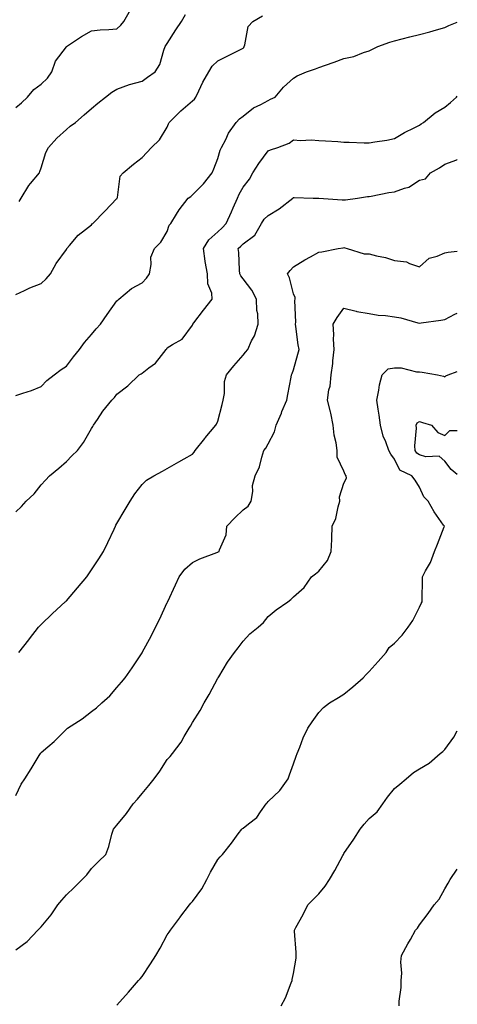
# Model space of a CAD drawing. Units: inches. Extents: x 1034483 to 1037123, y 7340138 to 7342778.
# Drawn here: x 1036950 to 1037123, y 7340623 to 7341013 of the extents above; entities that cross this region are included whole.
import ezdxf

# ---------------------------------------------------------------- set-up
doc = ezdxf.new("R2010")
doc.units = ezdxf.units.IN
doc.header["$MEASUREMENT"] = 0
doc.layers.add('Contour_10347340', color=7, linetype='Continuous', true_color=0x65bb9c)

msp = doc.modelspace()

# ---------------------------------------------------------------- linework, layer by layer
at = {"layer": 'Contour_10347340'}
for points in [[(1036948.05, 7340977.79, 3197), (1036950.28, 7340979.68, 3197), (1036952.6, 7340981.92, 3197), (1036955.08, 7340984.89, 3197), (1036958.05, 7340987.07, 3197), (1036960.49, 7340989.47, 3197), (1036962.33, 7340991.92, 3197), (1036963.79, 7340996.17, 3197), (1036968.05, 7341001.86, 3197), (1036968.13, 7341001.92, 3197), (1036973.97, 7341006, 3197), (1036978.05, 7341008.24, 3197), (1036981.45, 7341008.53, 3197), (1036984.89, 7341008.76, 3197), (1036988.05, 7341009.02, 3197), (1036989.59, 7341010.37, 3197), (1036990.76, 7341011.92, 3197), (1036993.44, 7341016.52, 3197)], [(1036948.05, 7340903.73, 3195), (1036951.43, 7340905.3, 3195), (1036953.54, 7340906.43, 3195), (1036958.05, 7340908.07, 3195), (1036959.98, 7340909.98, 3195), (1036961.74, 7340911.92, 3195), (1036963.97, 7340916, 3195), (1036968.05, 7340921.59, 3195), (1036968.17, 7340921.8, 3195), (1036968.25, 7340921.92, 3195), (1036969.32, 7340923.2, 3195), (1036972.68, 7340927.29, 3195), (1036975.57, 7340929.44, 3195), (1036978.05, 7340931.39, 3195), (1036978.3, 7340931.67, 3195), (1036978.5, 7340931.92, 3195), (1036983.26, 7340936.71, 3195), (1036988.05, 7340941.71, 3195), (1036988.15, 7340941.82, 3195), (1036988.23, 7340941.92, 3195), (1036988.34, 7340942.21, 3195), (1036989.38, 7340950.58, 3195), (1036990.59, 7340951.92, 3195), (1036994.63, 7340955.35, 3195), (1036998.05, 7340958.04, 3195), (1036999.96, 7340960, 3195), (1037001.82, 7340961.92, 3195), (1037005, 7340964.97, 3195), (1037008.05, 7340970.03, 3195), (1037008.58, 7340971.4, 3195), (1037008.77, 7340971.92, 3195), (1037013.44, 7340976.54, 3195), (1037018.05, 7340980.42, 3195), (1037018.79, 7340981.18, 3195), (1037019.32, 7340981.92, 3195), (1037020.57, 7340984.44, 3195), (1037022.13, 7340987.83, 3195), (1037024.44, 7340991.92, 3195), (1037025.78, 7340994.19, 3195), (1037028.05, 7340996.34, 3195), (1037031.78, 7340998.18, 3195), (1037036.8, 7341000.67, 3195), (1037038.05, 7341001.29, 3195), (1037038.34, 7341001.64, 3195), (1037038.5, 7341001.92, 3195), (1037038.81, 7341002.67, 3195), (1037040.04, 7341009.93, 3195), (1037041.9, 7341011.92, 3195), (1037045.8, 7341014.18, 3195)], [(1036949.34, 7340940.63, 3196), (1036950.08, 7340941.92, 3196), (1036953.11, 7340946.86, 3196), (1036953.87, 7340947.75, 3196), (1036957.39, 7340951.92, 3196), (1036957.56, 7340952.4, 3196), (1036958.05, 7340953.85, 3196), (1036959.92, 7340960.04, 3196), (1036961, 7340961.92, 3196), (1036964.26, 7340965.71, 3196), (1036968.05, 7340969.1, 3196), (1036969.59, 7340970.38, 3196), (1036971.6, 7340971.92, 3196), (1036975.06, 7340974.91, 3196), (1036978.05, 7340977.41, 3196), (1036980.51, 7340979.47, 3196), (1036983.54, 7340981.92, 3196), (1036986.08, 7340983.89, 3196), (1036988.05, 7340985.14, 3196), (1036993.01, 7340986.89, 3196), (1036993.07, 7340986.91, 3196), (1036998.05, 7340988.27, 3196), (1037000.2, 7340989.77, 3196), (1037003.26, 7340991.92, 3196), (1037005.1, 7340994.86, 3196), (1037006.66, 7341000.54, 3196), (1037007.23, 7341001.92, 3196), (1037007.52, 7341002.44, 3196), (1037008.05, 7341003.21, 3196), (1037011.41, 7341008.55, 3196), (1037013.64, 7341011.92, 3196), (1037015.26, 7341014.71, 3196)], [(1036948.05, 7340863.68, 3194), (1036950.8, 7340864.67, 3194), (1036954.22, 7340865.75, 3194), (1036958.05, 7340867.34, 3194), (1036960.32, 7340869.64, 3194), (1036963.17, 7340871.92, 3194), (1036965.98, 7340874, 3194), (1036968.05, 7340875.39, 3194), (1036970.92, 7340879.04, 3194), (1036973.26, 7340881.92, 3194), (1036975.26, 7340884.72, 3194), (1036978.05, 7340887.92, 3194), (1036979.87, 7340890.1, 3194), (1036981.57, 7340891.92, 3194), (1036984.14, 7340895.82, 3194), (1036988.05, 7340901.24, 3194), (1036988.42, 7340901.54, 3194), (1036988.81, 7340901.92, 3194), (1036993.83, 7340906.14, 3194), (1036998.05, 7340908.29, 3194), (1036999.75, 7340910.23, 3194), (1037000.94, 7340911.92, 3194), (1037001.68, 7340915.56, 3194), (1037001.47, 7340918.5, 3194), (1037002.95, 7340921.92, 3194), (1037005.47, 7340924.49, 3194), (1037008.05, 7340928.73, 3194), (1037008.81, 7340931.16, 3194), (1037009.38, 7340931.92, 3194), (1037011.7, 7340935.56, 3194), (1037012.7, 7340937.26, 3194), (1037016.35, 7340941.92, 3194), (1037017.39, 7340942.59, 3194), (1037018.05, 7340943.18, 3194), (1037022.39, 7340947.58, 3194), (1037025.78, 7340951.92, 3194), (1037026.43, 7340953.54, 3194), (1037028.05, 7340957.56, 3194), (1037029.03, 7340960.95, 3194), (1037029.57, 7340961.92, 3194), (1037031.21, 7340965.08, 3194), (1037032.35, 7340967.62, 3194), (1037035.34, 7340971.92, 3194), (1037036.68, 7340973.3, 3194), (1037038.05, 7340974.43, 3194), (1037042.27, 7340977.7, 3194), (1037045.14, 7340979.01, 3194), (1037048.05, 7340980.58, 3194), (1037048.93, 7340981.05, 3194), (1037050.82, 7340981.92, 3194), (1037054.14, 7340985.83, 3194), (1037058.05, 7340989.48, 3194), (1037059.55, 7340990.41, 3194), (1037063.28, 7340991.92, 3194), (1037066.8, 7340993.17, 3194), (1037068.05, 7340993.62, 3194), (1037070.69, 7340994.57, 3194), (1037074.16, 7340995.81, 3194), (1037078.05, 7340997.19, 3194), (1037081.94, 7340998.03, 3194), (1037085.75, 7340999.62, 3194), (1037088.05, 7341000.3, 3194), (1037089.16, 7341000.81, 3194), (1037091.43, 7341001.92, 3194), (1037096.23, 7341003.74, 3194), (1037098.05, 7341004.24, 3194), (1037101.16, 7341005.03, 3194), (1037104.18, 7341005.78, 3194), (1037108.05, 7341006.76, 3194), (1037112.13, 7341007.84, 3194), (1037114.71, 7341008.57, 3194), (1037118.05, 7341009.49, 3194), (1037119.67, 7341010.29, 3194), (1037123, 7341011.66, 3194)], [(1036948.05, 7340817.69, 3193), (1036950.22, 7340819.75, 3193), (1036952.15, 7340821.92, 3193), (1036955.24, 7340824.72, 3193), (1036958.05, 7340828.29, 3193), (1036959.77, 7340830.21, 3193), (1036961.31, 7340831.92, 3193), (1036965, 7340834.96, 3193), (1036968.05, 7340837.54, 3193), (1036970.2, 7340839.77, 3193), (1036972.42, 7340841.92, 3193), (1036974.83, 7340845.14, 3193), (1036978.05, 7340850.61, 3193), (1036978.52, 7340851.46, 3193), (1036978.77, 7340851.92, 3193), (1036980.37, 7340854.24, 3193), (1036982.5, 7340857.46, 3193), (1036986.08, 7340861.92, 3193), (1036987.05, 7340862.93, 3193), (1036988.05, 7340864.28, 3193), (1036992.37, 7340867.61, 3193), (1036996.94, 7340871.92, 3193), (1036997.62, 7340872.34, 3193), (1036998.05, 7340872.52, 3193), (1037000.78, 7340874.65, 3193), (1037003.4, 7340876.56, 3193), (1037005.73, 7340879.6, 3193), (1037007.62, 7340881.92, 3193), (1037007.8, 7340882.17, 3193), (1037008.05, 7340882.57, 3193), (1037010.04, 7340883.92, 3193), (1037013.87, 7340886.09, 3193), (1037018.05, 7340891.52, 3193), (1037018.13, 7340891.84, 3193), (1037018.19, 7340891.92, 3193), (1037018.6, 7340892.47, 3193), (1037022.41, 7340897.57, 3193), (1037025.88, 7340901.92, 3193), (1037025.69, 7340904.28, 3193), (1037024.1, 7340907.98, 3193), (1037023.95, 7340911.92, 3193), (1037023.09, 7340916.87, 3193), (1037023.09, 7340916.95, 3193), (1037022.33, 7340921.92, 3193), (1037024.55, 7340925.41, 3193), (1037028.05, 7340928.56, 3193), (1037029.79, 7340930.19, 3193), (1037031.37, 7340931.92, 3193), (1037033.52, 7340936.45, 3193), (1037034.16, 7340938.04, 3193), (1037035.86, 7340941.92, 3193), (1037036.51, 7340943.45, 3193), (1037038.05, 7340946.2, 3193), (1037040.59, 7340949.37, 3193), (1037041.92, 7340951.92, 3193), (1037044.34, 7340955.63, 3193), (1037048.05, 7340960.64, 3193), (1037048.99, 7340960.99, 3193), (1037051.8, 7340961.92, 3193), (1037056.35, 7340963.62, 3193), (1037058.05, 7340964.95, 3193), (1037060.84, 7340964.71, 3193), (1037065.02, 7340964.95, 3193), (1037068.05, 7340964.76, 3193), (1037070.73, 7340964.61, 3193), (1037075.69, 7340964.28, 3193), (1037078.05, 7340964.14, 3193), (1037080.18, 7340964.05, 3193), (1037086.14, 7340963.83, 3193), (1037088.05, 7340963.76, 3193), (1037090.3, 7340964.16, 3193), (1037095.06, 7340964.9, 3193), (1037098.05, 7340965.47, 3193), (1037102, 7340967.97, 3193), (1037105.92, 7340969.8, 3193), (1037108.05, 7340970.88, 3193), (1037108.66, 7340971.31, 3193), (1037109.57, 7340971.92, 3193), (1037114.2, 7340975.76, 3193), (1037118.05, 7340977.96, 3193), (1037120.24, 7340979.74, 3193), (1037122.68, 7340981.92, 3193), (1037123, 7340982.35, 3193)], [(1036949.2, 7340761.92, 3192), (1036953.11, 7340766.87, 3192), (1036953.42, 7340767.3, 3192), (1036956.98, 7340771.92, 3192), (1036957.5, 7340772.47, 3192), (1036958.05, 7340772.95, 3192), (1036962.6, 7340777.37, 3192), (1036967.52, 7340781.92, 3192), (1036967.82, 7340782.16, 3192), (1036968.05, 7340782.36, 3192), (1036972.48, 7340787.5, 3192), (1036976.17, 7340791.92, 3192), (1036976.94, 7340793.03, 3192), (1036978.05, 7340794.65, 3192), (1036980.96, 7340799, 3192), (1036982.78, 7340801.92, 3192), (1036984.42, 7340805.54, 3192), (1036986.94, 7340810.81, 3192), (1036987.46, 7340811.92, 3192), (1036987.66, 7340812.32, 3192), (1036988.05, 7340812.97, 3192), (1036991.39, 7340818.59, 3192), (1036993.38, 7340821.92, 3192), (1036995.22, 7340824.74, 3192), (1036998.05, 7340828.53, 3192), (1036999.75, 7340830.21, 3192), (1037002.76, 7340831.92, 3192), (1037006.17, 7340833.79, 3192), (1037008.05, 7340834.85, 3192), (1037012.58, 7340837.38, 3192), (1037014.73, 7340838.6, 3192), (1037018.05, 7340840.48, 3192), (1037018.69, 7340841.29, 3192), (1037019.12, 7340841.92, 3192), (1037022.87, 7340846.75, 3192), (1037023.03, 7340846.94, 3192), (1037027.33, 7340851.92, 3192), (1037027.56, 7340852.42, 3192), (1037028.05, 7340853.62, 3192), (1037029.81, 7340860.17, 3192), (1037030.18, 7340861.92, 3192), (1037030.71, 7340864.57, 3192), (1037030.73, 7340869.25, 3192), (1037031.57, 7340871.92, 3192), (1037034.44, 7340875.54, 3192), (1037038.05, 7340879.72, 3192), (1037039.03, 7340880.95, 3192), (1037039.91, 7340881.92, 3192), (1037041.45, 7340885.32, 3192), (1037042.58, 7340887.38, 3192), (1037044.05, 7340891.92, 3192), (1037043.91, 7340896.06, 3192), (1037043.48, 7340897.35, 3192), (1037043.4, 7340901.92, 3192), (1037041.59, 7340905.45, 3192), (1037038.05, 7340910, 3192), (1037037.21, 7340911.09, 3192), (1037036.82, 7340911.92, 3192), (1037036.64, 7340913.32, 3192), (1037036.45, 7340920.31, 3192), (1037036.17, 7340921.92, 3192), (1037037.15, 7340922.82, 3192), (1037038.05, 7340923.81, 3192), (1037042.68, 7340927.28, 3192), (1037045.41, 7340931.92, 3192), (1037046.45, 7340933.52, 3192), (1037048.05, 7340935.04, 3192), (1037052.37, 7340937.61, 3192), (1037057.74, 7340941.92, 3192), (1037057.87, 7340942.09, 3192), (1037058.05, 7340942.19, 3192), (1037058.32, 7340942.19, 3192), (1037065.92, 7340941.92, 3192), (1037067.99, 7340941.85, 3192), (1037068.05, 7340941.86, 3192), (1037068.11, 7340941.86, 3192), (1037077.33, 7340941.19, 3192), (1037078.05, 7340941.19, 3192), (1037078.73, 7340941.24, 3192), (1037083.46, 7340941.92, 3192), (1037087.41, 7340942.56, 3192), (1037088.05, 7340942.58, 3192), (1037088.83, 7340942.7, 3192), (1037095.88, 7340944.09, 3192), (1037098.05, 7340944.38, 3192), (1037102, 7340945.87, 3192), (1037103.73, 7340946.24, 3192), (1037108.05, 7340949, 3192), (1037110.35, 7340949.62, 3192), (1037112.37, 7340951.92, 3192), (1037116, 7340953.97, 3192), (1037118.05, 7340955.37, 3192), (1037122.85, 7340957.11, 3192), (1037123, 7340957.2, 3192)], [(1036948.05, 7340705.24, 3191), (1036950.18, 7340709.8, 3191), (1036951.62, 7340711.92, 3191), (1036954.12, 7340715.84, 3191), (1036957.21, 7340721.08, 3191), (1036957.72, 7340721.92, 3191), (1036957.85, 7340722.12, 3191), (1036958.05, 7340722.34, 3191), (1036960.71, 7340724.58, 3191), (1036963.26, 7340726.7, 3191), (1036968.05, 7340731.51, 3191), (1036968.52, 7340731.92, 3191), (1036974.34, 7340735.63, 3191), (1036978.05, 7340738.5, 3191), (1036979.96, 7340740.01, 3191), (1036982.07, 7340741.92, 3191), (1036985.2, 7340744.78, 3191), (1036988.05, 7340748.01, 3191), (1036989.83, 7340750.14, 3191), (1036991.37, 7340751.92, 3191), (1036994.12, 7340755.84, 3191), (1036998.05, 7340761.74, 3191), (1036998.11, 7340761.86, 3191), (1036998.15, 7340761.92, 3191), (1036998.25, 7340762.12, 3191), (1037001.59, 7340768.39, 3191), (1037003.36, 7340771.92, 3191), (1037004.92, 7340775.04, 3191), (1037008.05, 7340781.66, 3191), (1037008.13, 7340781.84, 3191), (1037008.17, 7340781.92, 3191), (1037008.26, 7340782.14, 3191), (1037011.27, 7340788.69, 3191), (1037012.72, 7340791.92, 3191), (1037015.02, 7340794.95, 3191), (1037018.05, 7340797.55, 3191), (1037020.92, 7340799.04, 3191), (1037027.64, 7340801.5, 3191), (1037028.05, 7340801.68, 3191), (1037028.23, 7340801.75, 3191), (1037028.56, 7340801.92, 3191), (1037028.67, 7340802.55, 3191), (1037031.41, 7340808.57, 3191), (1037031.7, 7340811.92, 3191), (1037034.75, 7340815.23, 3191), (1037038.05, 7340818.43, 3191), (1037040.04, 7340819.93, 3191), (1037041.23, 7340821.92, 3191), (1037041.88, 7340825.74, 3191), (1037041.86, 7340828.11, 3191), (1037042.84, 7340831.92, 3191), (1037044.55, 7340835.42, 3191), (1037045.47, 7340839.34, 3191), (1037046.37, 7340841.92, 3191), (1037047.09, 7340842.87, 3191), (1037048.05, 7340844.51, 3191), (1037050.59, 7340849.39, 3191), (1037051.19, 7340851.92, 3191), (1037053.25, 7340856.72, 3191), (1037053.5, 7340857.37, 3191), (1037055.37, 7340861.92, 3191), (1037055.84, 7340864.12, 3191), (1037057.13, 7340871, 3191), (1037057.33, 7340871.92, 3191), (1037057.54, 7340872.43, 3191), (1037058.05, 7340873.92, 3191), (1037059.83, 7340880.15, 3191), (1037060.28, 7340881.92, 3191), (1037059.94, 7340883.8, 3191), (1037058.95, 7340891.02, 3191), (1037058.81, 7340891.92, 3191), (1037058.95, 7340892.81, 3191), (1037058.58, 7340901.4, 3191), (1037058.69, 7340901.92, 3191), (1037058.66, 7340902.53, 3191), (1037058.05, 7340904.06, 3191), (1037056.43, 7340910.31, 3191), (1037055.71, 7340911.92, 3191), (1037056.68, 7340913.29, 3191), (1037058.05, 7340914.69, 3191), (1037062.56, 7340917.42, 3191), (1037064.83, 7340918.7, 3191), (1037068.05, 7340920.55, 3191), (1037069.34, 7340920.64, 3191), (1037075.78, 7340921.92, 3191), (1037077.72, 7340922.25, 3191), (1037078.05, 7340922.29, 3191), (1037078.38, 7340922.25, 3191), (1037079.28, 7340921.92, 3191), (1037086.02, 7340919.88, 3191), (1037088.05, 7340919.82, 3191), (1037090.9, 7340919.07, 3191), (1037094.48, 7340918.34, 3191), (1037098.05, 7340917.23, 3191), (1037102.84, 7340916.71, 3191), (1037104.01, 7340915.97, 3191), (1037108.05, 7340914.73, 3191), (1037111.84, 7340918.13, 3191), (1037115.04, 7340918.91, 3191), (1037118.05, 7340920.23, 3191), (1037119.4, 7340920.57, 3191), (1037123, 7340920.9, 3191)], [(1036948.05, 7340644.07, 3190), (1036952.52, 7340647.45, 3190), (1036956.76, 7340651.92, 3190), (1036957.42, 7340652.55, 3190), (1036958.05, 7340653.29, 3190), (1036962, 7340657.97, 3190), (1036964.61, 7340661.92, 3190), (1036966.23, 7340663.74, 3190), (1036968.05, 7340665.96, 3190), (1036971.14, 7340668.83, 3190), (1036974.28, 7340671.92, 3190), (1036976.12, 7340673.85, 3190), (1036978.05, 7340676.34, 3190), (1036980.78, 7340679.18, 3190), (1036983.62, 7340681.92, 3190), (1036984.92, 7340685.05, 3190), (1036986.06, 7340689.92, 3190), (1036986.7, 7340691.92, 3190), (1036987.31, 7340692.66, 3190), (1036988.05, 7340693.45, 3190), (1036991.88, 7340698.1, 3190), (1036994.46, 7340701.92, 3190), (1036996.17, 7340703.8, 3190), (1036998.05, 7340706.07, 3190), (1037000.75, 7340709.23, 3190), (1037002.84, 7340711.92, 3190), (1037005.1, 7340714.87, 3190), (1037008.05, 7340719.5, 3190), (1037009.22, 7340720.74, 3190), (1037010.1, 7340721.92, 3190), (1037013.54, 7340726.43, 3190), (1037014.73, 7340728.6, 3190), (1037016.7, 7340731.92, 3190), (1037017.25, 7340732.72, 3190), (1037018.05, 7340734.16, 3190), (1037021.1, 7340738.88, 3190), (1037022.6, 7340741.92, 3190), (1037024.67, 7340745.3, 3190), (1037028.05, 7340751.68, 3190), (1037028.15, 7340751.83, 3190), (1037028.19, 7340751.92, 3190), (1037028.42, 7340752.29, 3190), (1037031.9, 7340758.07, 3190), (1037034.63, 7340761.92, 3190), (1037036.19, 7340763.77, 3190), (1037038.05, 7340766.34, 3190), (1037040.71, 7340769.26, 3190), (1037044.03, 7340771.92, 3190), (1037046.17, 7340773.79, 3190), (1037048.05, 7340776.15, 3190), (1037051.17, 7340778.79, 3190), (1037055.76, 7340781.92, 3190), (1037057.05, 7340782.92, 3190), (1037058.05, 7340783.92, 3190), (1037062.25, 7340787.71, 3190), (1037065.16, 7340791.92, 3190), (1037066.82, 7340793.14, 3190), (1037068.05, 7340794.15, 3190), (1037071.6, 7340798.36, 3190), (1037073.05, 7340801.92, 3190), (1037073.23, 7340806.74, 3190), (1037073.25, 7340807.12, 3190), (1037073.42, 7340811.92, 3190), (1037074.91, 7340815.06, 3190), (1037075.73, 7340819.59, 3190), (1037076.45, 7340821.92, 3190), (1037076.35, 7340823.62, 3190), (1037078.05, 7340828.99, 3190), (1037079.05, 7340830.93, 3190), (1037078.99, 7340831.92, 3190), (1037078.58, 7340832.44, 3190), (1037078.05, 7340833.69, 3190), (1037075.41, 7340839.28, 3190), (1037075.41, 7340841.92, 3190), (1037074.94, 7340845.02, 3190), (1037074.16, 7340848.03, 3190), (1037073.73, 7340851.92, 3190), (1037072.91, 7340856.78, 3190), (1037072.7, 7340857.27, 3190), (1037071.51, 7340861.92, 3190), (1037072.09, 7340865.96, 3190), (1037072.54, 7340867.44, 3190), (1037072.99, 7340871.92, 3190), (1037073.62, 7340876.35, 3190), (1037073.64, 7340877.5, 3190), (1037074.12, 7340881.92, 3190), (1037073.89, 7340886.08, 3190), (1037074.07, 7340887.94, 3190), (1037073.75, 7340891.92, 3190), (1037075.34, 7340894.64, 3190), (1037078.05, 7340898.29, 3190), (1037082.87, 7340897.09, 3190), (1037083.13, 7340896.99, 3190), (1037088.05, 7340896.19, 3190), (1037091.68, 7340895.56, 3190), (1037094.53, 7340895.44, 3190), (1037098.05, 7340894.94, 3190), (1037100.67, 7340894.53, 3190), (1037107.41, 7340892.56, 3190), (1037108.05, 7340892.43, 3190), (1037108.67, 7340892.55, 3190), (1037116.47, 7340893.5, 3190), (1037118.05, 7340893.84, 3190), (1037122.07, 7340895.95, 3190), (1037123, 7340896.4, 3190)], [(1036988.05, 7340622.21, 3189), (1036992.66, 7340627.32, 3189), (1036996.66, 7340631.92, 3189), (1036997.31, 7340632.67, 3189), (1036998.05, 7340633.58, 3189), (1037001.39, 7340638.59, 3189), (1037003.46, 7340641.92, 3189), (1037005.18, 7340644.8, 3189), (1037008.05, 7340650.04, 3189), (1037008.81, 7340651.15, 3189), (1037009.26, 7340651.92, 3189), (1037012.84, 7340656.71, 3189), (1037013.01, 7340656.95, 3189), (1037016.88, 7340661.92, 3189), (1037017.41, 7340662.56, 3189), (1037018.05, 7340663.28, 3189), (1037021.72, 7340668.24, 3189), (1037023.77, 7340671.92, 3189), (1037025.1, 7340674.87, 3189), (1037028.05, 7340679.94, 3189), (1037029.03, 7340680.94, 3189), (1037029.89, 7340681.92, 3189), (1037033.54, 7340686.43, 3189), (1037036.17, 7340690.05, 3189), (1037037.56, 7340691.92, 3189), (1037037.82, 7340692.15, 3189), (1037038.05, 7340692.36, 3189), (1037040.22, 7340694.09, 3189), (1037043.5, 7340696.48, 3189), (1037044.98, 7340698.84, 3189), (1037047.17, 7340701.92, 3189), (1037047.58, 7340702.38, 3189), (1037048.05, 7340702.88, 3189), (1037052.68, 7340707.29, 3189), (1037055.9, 7340711.92, 3189), (1037056.51, 7340713.46, 3189), (1037058.05, 7340717.76, 3189), (1037059.16, 7340720.8, 3189), (1037059.48, 7340721.92, 3189), (1037060.51, 7340724.39, 3189), (1037061.92, 7340728.05, 3189), (1037063.81, 7340731.92, 3189), (1037065.49, 7340734.48, 3189), (1037068.05, 7340738.14, 3189), (1037069.91, 7340740.06, 3189), (1037072.35, 7340741.92, 3189), (1037075.92, 7340744.04, 3189), (1037078.05, 7340745.46, 3189), (1037081.6, 7340748.37, 3189), (1037085.69, 7340751.92, 3189), (1037086.82, 7340753.15, 3189), (1037088.05, 7340754.42, 3189), (1037091.6, 7340758.37, 3189), (1037094.81, 7340761.92, 3189), (1037096.04, 7340763.92, 3189), (1037098.05, 7340765.6, 3189), (1037101.17, 7340768.8, 3189), (1037103.58, 7340771.92, 3189), (1037105.32, 7340774.64, 3189), (1037108.05, 7340779.85, 3189), (1037108.69, 7340781.28, 3189), (1037109.07, 7340781.92, 3189), (1037109.07, 7340782.95, 3189), (1037109.14, 7340790.82, 3189), (1037109.16, 7340791.92, 3189), (1037110.34, 7340794.2, 3189), (1037112.37, 7340797.6, 3189), (1037113.93, 7340801.92, 3189), (1037115.12, 7340804.84, 3189), (1037117.8, 7340811.66, 3189), (1037117.89, 7340811.92, 3189), (1037117.56, 7340812.41, 3189), (1037113.79, 7340817.66, 3189), (1037111.39, 7340821.92, 3189), (1037109.67, 7340823.55, 3189), (1037108.05, 7340827.42, 3189), (1037106.31, 7340830.18, 3189), (1037104.98, 7340831.92, 3189), (1037100.22, 7340834.09, 3189), (1037098.05, 7340838.47, 3189), (1037096.66, 7340840.54, 3189), (1037095.8, 7340841.92, 3189), (1037094.63, 7340845.34, 3189), (1037093.67, 7340847.55, 3189), (1037092.52, 7340851.92, 3189), (1037092.05, 7340855.92, 3189), (1037091.62, 7340858.35, 3189), (1037091.16, 7340861.92, 3189), (1037091.94, 7340865.81, 3189), (1037092.09, 7340867.89, 3189), (1037093.25, 7340871.92, 3189), (1037095.63, 7340874.33, 3189), (1037098.05, 7340874.64, 3189), (1037100.75, 7340874.62, 3189), (1037106.86, 7340873.11, 3189), (1037108.05, 7340873.09, 3189), (1037109.05, 7340872.92, 3189), (1037115.18, 7340871.92, 3189), (1037117.52, 7340871.4, 3189), (1037118.05, 7340871.18, 3189), (1037118.5, 7340871.47, 3189), (1037119.32, 7340871.92, 3189), (1037123, 7340873.29, 3189)], [(1037123, 7340832.41, 3188), (1037120.59, 7340834.46, 3188), (1037118.05, 7340837.68, 3188), (1037115.82, 7340839.7, 3188), (1037110.51, 7340839.47, 3188), (1037108.05, 7340840.22, 3188), (1037107.01, 7340840.88, 3188), (1037106.31, 7340841.92, 3188), (1037106.16, 7340843.8, 3188), (1037106.86, 7340850.73, 3188), (1037106.72, 7340851.92, 3188), (1037107.09, 7340852.87, 3188), (1037108.05, 7340853.43, 3188), (1037109.22, 7340853.08, 3188), (1037112.78, 7340851.92, 3188), (1037115.22, 7340849.09, 3188), (1037118.05, 7340847.82, 3188), (1037120.06, 7340849.9, 3188), (1037123, 7340849.87, 3188)], [(1037053.19, 7340621.92, 3188), (1037054.89, 7340625.08, 3188), (1037057.13, 7340631, 3188), (1037057.54, 7340631.92, 3188), (1037057.6, 7340632.36, 3188), (1037058.05, 7340634.73, 3188), (1037059.14, 7340640.83, 3188), (1037059.14, 7340643.01, 3188), (1037058.52, 7340651.46, 3188), (1037058.5, 7340651.92, 3188), (1037059.05, 7340652.91, 3188), (1037061.9, 7340658.08, 3188), (1037063.81, 7340661.92, 3188), (1037065.92, 7340664.05, 3188), (1037068.05, 7340666.3, 3188), (1037070.63, 7340669.34, 3188), (1037072.35, 7340671.92, 3188), (1037074.46, 7340675.51, 3188), (1037077.56, 7340681.43, 3188), (1037077.84, 7340681.92, 3188), (1037078.05, 7340682.31, 3188), (1037082, 7340687.97, 3188), (1037084.46, 7340691.92, 3188), (1037086.06, 7340693.91, 3188), (1037088.05, 7340696.21, 3188), (1037091.19, 7340698.78, 3188), (1037093.46, 7340701.92, 3188), (1037095.37, 7340704.6, 3188), (1037098.05, 7340707.98, 3188), (1037100.24, 7340709.73, 3188), (1037102.78, 7340711.92, 3188), (1037105.57, 7340714.41, 3188), (1037108.05, 7340715.82, 3188), (1037111.84, 7340718.13, 3188), (1037116.21, 7340721.92, 3188), (1037117.23, 7340722.75, 3188), (1037118.05, 7340723.5, 3188), (1037121.59, 7340728.38, 3188), (1037123, 7340730.92, 3188)], [(1037099.89, 7340621.92, 3187), (1037099.92, 7340623.8, 3187), (1037100.75, 7340629.22, 3187), (1037100.78, 7340631.92, 3187), (1037100.98, 7340634.85, 3187), (1037100.67, 7340639.29, 3187), (1037100.92, 7340641.92, 3187), (1037103.42, 7340646.54, 3187), (1037104.4, 7340648.27, 3187), (1037106.43, 7340651.92, 3187), (1037107.21, 7340652.76, 3187), (1037108.05, 7340654.01, 3187), (1037111.41, 7340658.56, 3187), (1037113.77, 7340661.92, 3187), (1037115.84, 7340664.14, 3187), (1037118.05, 7340668.24, 3187), (1037119.4, 7340670.58, 3187), (1037120.1, 7340671.92, 3187), (1037123, 7340676.04, 3187)]]:
    msp.add_polyline3d(points, dxfattribs=at)

doc.saveas('drawing.dxf')
